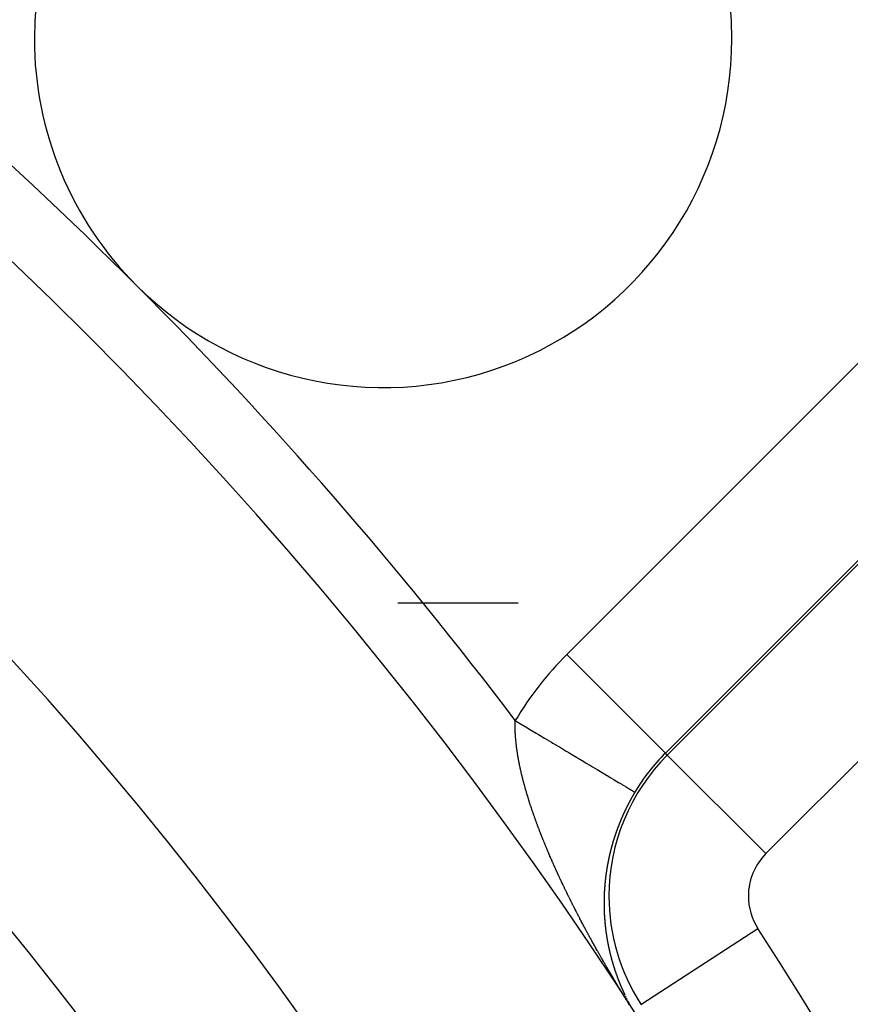
# Model space of a CAD drawing. Units: millimetres. Extents: x -291 to 503, y -310 to 310.
# Drawn here: x 252 to 264, y 12 to 26 of the extents above; entities that cross this region are included whole.
import ezdxf

# ---------------------------------------------------------------- set-up
doc = ezdxf.new("R2010")
doc.units = ezdxf.units.MM
doc.linetypes.add('DASHED', pattern=[9.652, 8.128, -1.524])
doc.layers.add('nevidi', color=4, linetype='DASHED')

msp = doc.modelspace()

# ---------------------------------------------------------------- linework, layer by layer
at = {"color": 2}
for centre, radius, start, end in [((210.92, -20), 80, 7.90604, 172.09396), ((210.92, -20), 75, 7.93467, 172.06533), ((210.92, -20), 59, 0, 180), ((210.92, -20), 55, 0, 180), ((210.92, -20), 52.453, 0, 180), ((256.882, 25.962), 5, 0, 180), ((256.882, 25.962), 5, 180, 225), ((256.882, 25.962), 5, 225, 0)]:
    msp.add_arc(centre, radius, start, end, dxfattribs=at)
at = {"layer": 'nevidi', "color": 7, "linetype": 'Continuous'}
for p, q in [((259.516, 17.136), (266.725, 24.345)), ((268.138, 22.932), (260.929, 15.723)), ((260.957, 15.695), (268.166, 22.903)), ((269.58, 21.49), (262.371, 14.281)), ((257.092, 17.876), (258.819, 17.876)), ((257.26, 17.876), (258.783, 17.876)), ((259.516, 17.136), (260.929, 15.723)), ((260.957, 15.695), (260.929, 15.723)), ((262.371, 14.281), (260.957, 15.695)), ((260.579, 12.121), (262.257, 13.207))]:
    msp.add_line(p, q, dxfattribs=at)
for points in [[(258.779, 15.989), (258.779, 15.998), (258.778, 16.003), (258.778, 16.012), (258.778, 16.016), (258.777, 16.026), (258.777, 16.03), (258.777, 16.039), (258.777, 16.043), (258.776, 16.053), (258.776, 16.056), (258.776, 16.066), (258.776, 16.07), (258.776, 16.079), (258.776, 16.083), (258.776, 16.092), (258.775, 16.096), (258.775, 16.105), (258.775, 16.109), (258.775, 16.118), (258.775, 16.122), (258.776, 16.131), (258.776, 16.135), (258.776, 16.144), (258.776, 16.148), (258.776, 16.157), (258.776, 16.161), (258.776, 16.169), (258.777, 16.173), (258.777, 16.179), (258.777, 16.182), (258.777, 16.186), (258.777, 16.189)], [(258.777, 16.189), (258.83, 16.158), (258.853, 16.144), (258.864, 16.137), (258.954, 16.083), (258.987, 16.063), (259.076, 16.01), (259.077, 16.009), (259.109, 15.99), (259.197, 15.938), (259.23, 15.918), (259.297, 15.878), (259.317, 15.866), (259.348, 15.847), (259.433, 15.797), (259.464, 15.778), (259.507, 15.752), (259.545, 15.729), (259.575, 15.711), (259.654, 15.664), (259.683, 15.647), (259.704, 15.634), (259.758, 15.602), (259.786, 15.585), (259.857, 15.543), (259.883, 15.527), (259.885, 15.526), (259.95, 15.487), (259.975, 15.472), (260.038, 15.434), (260.048, 15.428), (260.06, 15.421), (260.118, 15.386), (260.139, 15.374), (260.188, 15.344), (260.192, 15.342), (260.211, 15.331), (260.258, 15.302), (260.275, 15.292), (260.304, 15.275), (260.317, 15.267), (260.332, 15.258), (260.367, 15.237), (260.38, 15.229), (260.394, 15.221), (260.41, 15.212), (260.42, 15.205), (260.444, 15.191), (260.451, 15.187), (260.455, 15.184), (260.469, 15.176), (260.474, 15.173), (260.485, 15.166), (260.488, 15.165), (260.488, 15.165), (260.492, 15.162)], [(258.955, 15.102), (258.952, 15.113), (258.95, 15.118), (258.947, 15.13), (258.945, 15.134), (258.942, 15.146), (258.94, 15.151), (258.937, 15.162), (258.936, 15.167), (258.932, 15.179), (258.931, 15.184), (258.927, 15.195), (258.926, 15.2), (258.923, 15.212), (258.921, 15.217), (258.918, 15.228), (258.917, 15.233), (258.914, 15.244), (258.912, 15.249), (258.909, 15.26), (258.908, 15.265), (258.905, 15.277), (258.904, 15.282), (258.9, 15.293), (258.899, 15.298), (258.896, 15.309), (258.895, 15.314), (258.892, 15.325), (258.891, 15.33), (258.888, 15.341), (258.887, 15.346), (258.884, 15.357), (258.883, 15.362), (258.88, 15.373), (258.879, 15.378), (258.876, 15.389), (258.875, 15.393), (258.875, 15.394), (258.872, 15.405), (258.871, 15.41), (258.868, 15.421), (258.867, 15.426), (258.864, 15.437), (258.863, 15.442), (258.861, 15.453), (258.86, 15.458), (258.857, 15.469), (258.856, 15.473), (258.854, 15.484), (258.853, 15.489), (258.85, 15.5), (258.849, 15.504), (258.847, 15.515), (258.846, 15.52), (258.843, 15.531), (258.843, 15.535), (258.84, 15.546), (258.839, 15.551), (258.837, 15.562), (258.836, 15.566), (258.834, 15.577), (258.833, 15.582), (258.831, 15.592), (258.83, 15.597), (258.828, 15.607), (258.827, 15.612), (258.825, 15.623), (258.824, 15.627), (258.822, 15.638), (258.822, 15.642), (258.82, 15.653), (258.819, 15.657), (258.817, 15.668), (258.816, 15.672), (258.815, 15.683), (258.814, 15.687), (258.814, 15.688), (258.812, 15.698), (258.811, 15.702), (258.81, 15.713), (258.809, 15.717), (258.807, 15.727), (258.807, 15.732), (258.805, 15.742), (258.805, 15.747), (258.803, 15.757), (258.802, 15.761), (258.801, 15.772), (258.8, 15.776), (258.799, 15.786), (258.798, 15.79), (258.797, 15.801), (258.796, 15.805), (258.795, 15.815), (258.795, 15.82), (258.793, 15.83), (258.793, 15.834), (258.792, 15.844), (258.791, 15.848), (258.79, 15.858), (258.79, 15.863), (258.789, 15.873), (258.788, 15.877), (258.787, 15.887), (258.787, 15.891), (258.786, 15.901), (258.785, 15.905), (258.784, 15.915), (258.784, 15.919), (258.783, 15.929), (258.783, 15.933), (258.782, 15.943), (258.782, 15.947), (258.782, 15.95), (258.781, 15.957), (258.781, 15.961), (258.78, 15.971), (258.78, 15.975), (258.779, 15.985), (258.779, 15.989)], [(260.492, 15.162), (260.49, 15.159), (260.488, 15.156), (260.486, 15.152), (260.486, 15.151), (260.482, 15.146), (260.482, 15.145), (260.48, 15.142), (260.478, 15.138), (260.478, 15.138), (260.474, 15.133), (260.474, 15.132), (260.472, 15.128), (260.47, 15.125), (260.47, 15.125), (260.468, 15.121), (260.467, 15.119), (260.466, 15.118), (260.464, 15.115), (260.462, 15.112), (260.462, 15.111), (260.46, 15.108), (260.459, 15.106), (260.458, 15.104), (260.456, 15.101), (260.455, 15.099), (260.454, 15.097), (260.452, 15.094), (260.452, 15.093), (260.45, 15.091), (260.448, 15.087), (260.447, 15.085), (260.447, 15.084), (260.445, 15.08), (260.444, 15.08), (260.443, 15.077), (260.441, 15.073), (260.44, 15.072), (260.439, 15.07), (260.437, 15.066), (260.437, 15.066), (260.435, 15.063), (260.433, 15.06), (260.433, 15.059), (260.43, 15.053), (260.429, 15.053), (260.428, 15.049), (260.426, 15.046), (260.425, 15.045), (260.422, 15.04), (260.42, 15.035), (260.418, 15.032), (260.418, 15.032), (260.416, 15.028), (260.415, 15.026), (260.414, 15.025), (260.413, 15.021), (260.411, 15.019), (260.411, 15.018), (260.409, 15.015), (260.408, 15.013), (260.407, 15.011), (260.405, 15.008), (260.404, 15.005), (260.403, 15.004), (260.402, 15.001), (260.401, 15), (260.4, 14.997), (260.398, 14.994), (260.397, 14.992), (260.396, 14.99), (260.394, 14.987), (260.394, 14.986), (260.393, 14.983), (260.391, 14.98), (260.39, 14.978), (260.389, 14.976), (260.387, 14.973), (260.387, 14.973), (260.386, 14.969), (260.384, 14.966), (260.383, 14.965), (260.38, 14.959), (260.38, 14.959), (260.378, 14.955), (260.377, 14.952), (260.377, 14.952), (260.374, 14.946), (260.373, 14.945), (260.372, 14.941), (260.37, 14.938), (260.367, 14.932), (260.366, 14.931), (260.365, 14.927), (260.363, 14.924), (260.363, 14.924), (260.361, 14.92), (260.36, 14.919), (260.36, 14.917), (260.358, 14.913), (260.357, 14.911), (260.356, 14.91), (260.355, 14.906), (260.354, 14.905), (260.353, 14.903), (260.351, 14.899), (260.35, 14.897), (260.349, 14.896), (260.348, 14.892), (260.347, 14.892), (260.346, 14.889), (260.345, 14.885), (260.344, 14.884), (260.343, 14.882), (260.341, 14.878), (260.341, 14.878), (260.34, 14.875), (260.338, 14.871), (260.337, 14.87), (260.335, 14.864)], [(259.337, 14.103), (259.335, 14.108), (259.329, 14.121), (259.327, 14.126), (259.321, 14.138), (259.319, 14.143), (259.314, 14.156), (259.311, 14.161), (259.306, 14.173), (259.304, 14.178), (259.298, 14.191), (259.296, 14.196), (259.29, 14.208), (259.288, 14.213), (259.283, 14.226), (259.281, 14.231), (259.275, 14.243), (259.273, 14.248), (259.268, 14.261), (259.266, 14.266), (259.26, 14.278), (259.258, 14.283), (259.253, 14.296), (259.251, 14.301), (259.245, 14.313), (259.243, 14.318), (259.238, 14.331), (259.236, 14.336), (259.235, 14.337), (259.231, 14.348), (259.229, 14.353), (259.223, 14.365), (259.221, 14.371), (259.216, 14.383), (259.214, 14.388), (259.209, 14.4), (259.207, 14.405), (259.202, 14.418), (259.2, 14.423), (259.195, 14.435), (259.193, 14.44), (259.188, 14.452), (259.186, 14.458), (259.181, 14.47), (259.179, 14.475), (259.174, 14.487), (259.172, 14.492), (259.167, 14.504), (259.165, 14.509), (259.16, 14.522), (259.158, 14.527), (259.153, 14.539), (259.151, 14.544), (259.146, 14.556), (259.144, 14.561), (259.14, 14.573), (259.138, 14.579), (259.133, 14.59), (259.131, 14.596), (259.126, 14.608), (259.124, 14.613), (259.12, 14.625), (259.118, 14.63), (259.113, 14.642), (259.111, 14.647), (259.107, 14.659), (259.105, 14.664), (259.1, 14.676), (259.098, 14.681), (259.094, 14.693), (259.092, 14.699), (259.088, 14.71), (259.086, 14.715), (259.086, 14.716), (259.081, 14.728), (259.079, 14.733), (259.075, 14.745), (259.073, 14.75), (259.069, 14.762), (259.067, 14.767), (259.063, 14.779), (259.061, 14.784), (259.057, 14.795), (259.055, 14.801), (259.051, 14.812), (259.049, 14.817), (259.045, 14.829), (259.043, 14.834), (259.039, 14.846), (259.037, 14.851), (259.033, 14.863), (259.031, 14.868), (259.027, 14.88), (259.025, 14.885), (259.021, 14.897), (259.02, 14.902), (259.016, 14.913), (259.014, 14.918), (259.01, 14.93), (259.008, 14.935), (259.004, 14.947), (259.003, 14.952), (258.999, 14.964), (258.997, 14.969), (258.993, 14.98), (258.992, 14.985), (258.988, 14.997), (258.986, 15.002), (258.983, 15.014), (258.981, 15.019), (258.977, 15.03), (258.976, 15.035), (258.972, 15.047), (258.971, 15.052), (258.967, 15.063), (258.965, 15.068), (258.962, 15.08), (258.96, 15.085), (258.957, 15.097), (258.955, 15.102)], [(260.335, 14.864), (260.333, 14.861), (260.332, 14.857), (260.331, 14.857), (260.328, 14.851), (260.328, 14.85), (260.327, 14.847), (260.325, 14.843), (260.325, 14.843), (260.322, 14.837), (260.322, 14.836), (260.32, 14.833), (260.319, 14.829), (260.316, 14.824), (260.316, 14.822), (260.314, 14.819), (260.313, 14.816), (260.313, 14.815), (260.311, 14.812), (260.31, 14.81), (260.31, 14.808), (260.308, 14.805), (260.307, 14.802), (260.306, 14.801), (260.305, 14.798), (260.304, 14.796), (260.303, 14.794), (260.302, 14.791), (260.301, 14.789), (260.3, 14.787), (260.299, 14.784), (260.298, 14.783), (260.297, 14.78), (260.296, 14.777), (260.295, 14.775), (260.294, 14.773), (260.293, 14.77), (260.293, 14.769), (260.291, 14.766), (260.29, 14.763), (260.289, 14.761), (260.289, 14.759), (260.287, 14.756), (260.287, 14.755), (260.286, 14.752), (260.284, 14.749), (260.284, 14.748), (260.281, 14.742), (260.28, 14.738), (260.278, 14.735), (260.278, 14.734), (260.276, 14.728), (260.276, 14.728), (260.274, 14.724), (260.273, 14.721), (260.273, 14.72), (260.27, 14.714), (260.27, 14.714), (260.269, 14.71), (260.267, 14.707), (260.265, 14.701), (260.264, 14.699), (260.262, 14.693), (260.262, 14.693), (260.26, 14.689), (260.26, 14.687), (260.259, 14.686), (260.258, 14.682), (260.256, 14.679), (260.256, 14.679), (260.255, 14.675), (260.254, 14.674), (260.254, 14.672), (260.252, 14.668), (260.251, 14.666), (260.251, 14.665), (260.25, 14.661), (260.249, 14.66), (260.248, 14.658), (260.247, 14.654), (260.246, 14.652), (260.246, 14.651), (260.244, 14.647), (260.244, 14.646), (260.243, 14.644), (260.242, 14.64), (260.241, 14.638), (260.24, 14.637), (260.239, 14.633), (260.239, 14.632), (260.238, 14.63), (260.237, 14.626), (260.236, 14.625), (260.235, 14.623), (260.234, 14.619), (260.234, 14.619), (260.233, 14.616), (260.232, 14.612), (260.231, 14.611), (260.23, 14.609), (260.229, 14.606), (260.229, 14.605), (260.228, 14.602), (260.227, 14.599), (260.226, 14.597), (260.224, 14.592), (260.223, 14.588), (260.222, 14.585), (260.221, 14.584), (260.219, 14.578), (260.219, 14.578), (260.218, 14.574), (260.217, 14.571), (260.217, 14.57), (260.215, 14.564), (260.215, 14.564), (260.213, 14.56), (260.212, 14.557), (260.212, 14.556), (260.21, 14.55)], [(260.21, 14.55), (260.21, 14.55), (260.209, 14.546), (260.208, 14.543), (260.207, 14.543), (260.205, 14.537), (260.205, 14.536), (260.204, 14.533), (260.203, 14.529), (260.203, 14.529), (260.201, 14.523), (260.201, 14.522), (260.2, 14.519), (260.198, 14.515), (260.197, 14.509), (260.196, 14.508), (260.195, 14.505), (260.194, 14.501), (260.192, 14.496), (260.192, 14.494), (260.191, 14.491), (260.19, 14.488), (260.19, 14.488), (260.189, 14.484), (260.188, 14.482), (260.188, 14.481), (260.186, 14.477), (260.185, 14.474), (260.185, 14.474), (260.184, 14.47), (260.184, 14.468), (260.183, 14.467), (260.182, 14.463), (260.181, 14.46), (260.181, 14.46), (260.18, 14.456), (260.18, 14.454), (260.179, 14.453), (260.178, 14.45), (260.177, 14.446), (260.177, 14.446), (260.176, 14.443), (260.175, 14.441), (260.175, 14.439), (260.174, 14.436), (260.173, 14.433), (260.173, 14.432), (260.172, 14.429), (260.171, 14.427), (260.171, 14.425), (260.17, 14.422), (260.169, 14.419), (260.169, 14.419), (260.168, 14.415), (260.167, 14.413), (260.167, 14.412), (260.166, 14.408), (260.165, 14.405), (260.165, 14.405), (260.164, 14.401), (260.164, 14.399), (260.163, 14.398), (260.162, 14.394), (260.161, 14.391), (260.161, 14.391), (260.16, 14.388), (260.16, 14.386), (260.159, 14.384), (260.158, 14.381), (260.158, 14.378), (260.158, 14.377), (260.157, 14.374), (260.156, 14.372), (260.156, 14.37), (260.155, 14.367), (260.154, 14.364), (260.154, 14.364), (260.153, 14.36), (260.152, 14.358), (260.152, 14.357), (260.151, 14.353), (260.15, 14.35), (260.149, 14.346), (260.149, 14.344), (260.148, 14.343), (260.148, 14.34), (260.147, 14.337), (260.147, 14.336), (260.146, 14.333), (260.145, 14.331), (260.145, 14.329), (260.144, 14.326), (260.143, 14.323), (260.143, 14.323), (260.142, 14.319), (260.142, 14.317), (260.141, 14.316), (260.141, 14.312), (260.14, 14.309), (260.14, 14.309), (260.139, 14.306), (260.138, 14.303), (260.138, 14.302), (260.137, 14.299), (260.136, 14.295), (260.135, 14.289), (260.135, 14.289), (260.134, 14.285), (260.133, 14.282), (260.133, 14.282), (260.132, 14.276), (260.132, 14.275), (260.131, 14.272), (260.13, 14.268), (260.13, 14.268), (260.129, 14.262), (260.128, 14.261), (260.128, 14.258), (260.127, 14.255), (260.127, 14.254)], [(260.127, 14.254), (260.125, 14.248), (260.125, 14.248), (260.125, 14.244), (260.124, 14.241), (260.124, 14.241), (260.122, 14.235), (260.122, 14.234), (260.122, 14.231), (260.121, 14.228), (260.121, 14.227), (260.119, 14.221), (260.119, 14.221), (260.119, 14.217), (260.118, 14.214), (260.118, 14.213), (260.116, 14.207), (260.116, 14.204), (260.115, 14.201), (260.115, 14.199), (260.114, 14.197), (260.114, 14.194), (260.114, 14.194), (260.113, 14.191), (260.112, 14.187), (260.112, 14.186), (260.112, 14.184), (260.111, 14.18), (260.111, 14.18), (260.11, 14.177), (260.11, 14.174), (260.109, 14.172), (260.109, 14.17), (260.108, 14.167), (260.108, 14.166), (260.108, 14.164), (260.107, 14.16), (260.107, 14.159), (260.106, 14.157), (260.106, 14.154), (260.105, 14.153), (260.105, 14.15), (260.104, 14.147), (260.104, 14.145), (260.104, 14.144), (260.103, 14.14), (260.103, 14.139), (260.102, 14.137), (260.102, 14.134), (260.101, 14.131), (260.101, 14.13), (260.101, 14.127), (260.1, 14.126), (260.1, 14.124), (260.099, 14.12), (260.099, 14.118), (260.099, 14.117), (260.098, 14.114), (260.098, 14.112), (260.098, 14.11), (260.097, 14.107), (260.096, 14.104), (260.096, 14.104), (260.096, 14.1), (260.095, 14.098), (260.095, 14.097), (260.095, 14.094), (260.094, 14.091), (260.094, 14.09), (260.093, 14.087), (260.093, 14.085), (260.093, 14.084), (260.092, 14.08), (260.092, 14.077), (260.091, 14.071), (260.091, 14.071), (260.09, 14.067), (260.09, 14.064), (260.09, 14.064), (260.089, 14.058), (260.089, 14.057), (260.088, 14.054), (260.087, 14.051), (260.087, 14.05), (260.086, 14.044), (260.086, 14.044), (260.086, 14.041), (260.085, 14.038), (260.085, 14.037), (260.085, 14.034), (260.084, 14.031), (260.084, 14.031), (260.084, 14.028), (260.083, 14.024), (260.083, 14.023), (260.083, 14.021), (260.082, 14.018), (260.082, 14.017), (260.082, 14.015), (260.082, 14.011), (260.081, 14.01), (260.081, 14.008), (260.081, 14.005), (260.08, 14.004), (260.08, 14.001), (260.08, 13.998), (260.079, 13.996), (260.079, 13.995), (260.079, 13.992), (260.079, 13.99), (260.078, 13.988), (260.078, 13.985), (260.078, 13.983), (260.077, 13.981), (260.077, 13.977), (260.077, 13.975), (260.076, 13.972), (260.076, 13.969), (260.076, 13.969), (260.075, 13.966)], [(259.844, 13.088), (259.843, 13.089), (259.837, 13.101), (259.834, 13.106), (259.827, 13.118), (259.824, 13.124), (259.821, 13.13), (259.818, 13.136), (259.815, 13.141), (259.808, 13.154), (259.805, 13.159), (259.799, 13.171), (259.796, 13.176), (259.789, 13.189), (259.786, 13.194), (259.78, 13.206), (259.777, 13.212), (259.77, 13.224), (259.767, 13.229), (259.761, 13.241), (259.758, 13.247), (259.752, 13.259), (259.749, 13.264), (259.742, 13.277), (259.74, 13.282), (259.733, 13.294), (259.73, 13.299), (259.724, 13.312), (259.721, 13.317), (259.714, 13.329), (259.712, 13.334), (259.705, 13.347), (259.703, 13.352), (259.696, 13.364), (259.693, 13.37), (259.687, 13.382), (259.684, 13.387), (259.678, 13.4), (259.675, 13.405), (259.669, 13.417), (259.666, 13.422), (259.66, 13.435), (259.657, 13.44), (259.651, 13.452), (259.648, 13.458), (259.642, 13.47), (259.639, 13.475), (259.633, 13.487), (259.63, 13.493), (259.624, 13.505), (259.621, 13.51), (259.616, 13.519), (259.615, 13.523), (259.612, 13.528), (259.606, 13.54), (259.603, 13.545), (259.597, 13.558), (259.594, 13.563), (259.588, 13.575), (259.585, 13.581), (259.579, 13.593), (259.577, 13.598), (259.57, 13.61), (259.568, 13.616), (259.562, 13.628), (259.559, 13.633), (259.553, 13.645), (259.55, 13.651), (259.544, 13.663), (259.542, 13.668), (259.536, 13.681), (259.533, 13.686), (259.527, 13.698), (259.524, 13.704), (259.518, 13.716), (259.516, 13.721), (259.51, 13.733), (259.507, 13.739), (259.501, 13.751), (259.499, 13.756), (259.493, 13.769), (259.49, 13.774), (259.484, 13.786), (259.482, 13.791), (259.476, 13.804), (259.473, 13.809), (259.467, 13.821), (259.465, 13.827), (259.459, 13.839), (259.457, 13.844), (259.451, 13.857), (259.448, 13.862), (259.442, 13.874), (259.44, 13.879), (259.434, 13.892), (259.431, 13.897), (259.426, 13.909), (259.423, 13.915), (259.417, 13.927), (259.415, 13.932), (259.413, 13.937), (259.409, 13.945), (259.407, 13.95), (259.401, 13.962), (259.399, 13.968), (259.393, 13.98), (259.39, 13.985), (259.385, 13.997), (259.382, 14.003), (259.377, 14.015), (259.374, 14.02), (259.369, 14.033), (259.366, 14.038), (259.361, 14.05), (259.358, 14.056), (259.353, 14.068), (259.35, 14.073), (259.345, 14.085), (259.343, 14.091), (259.337, 14.103)], [(260.075, 13.966), (260.075, 13.964), (260.075, 13.962), (260.074, 13.959), (260.074, 13.956), (260.074, 13.956), (260.074, 13.953), (260.073, 13.95), (260.073, 13.949), (260.073, 13.946), (260.072, 13.943), (260.072, 13.943), (260.072, 13.937), (260.072, 13.936), (260.071, 13.933), (260.071, 13.93), (260.071, 13.929), (260.07, 13.923), (260.07, 13.92), (260.069, 13.917), (260.069, 13.916), (260.069, 13.914), (260.069, 13.911), (260.069, 13.91), (260.068, 13.907), (260.068, 13.904), (260.068, 13.903), (260.068, 13.901), (260.067, 13.898), (260.067, 13.897), (260.067, 13.894), (260.066, 13.891), (260.066, 13.889), (260.066, 13.888), (260.066, 13.885), (260.066, 13.883), (260.065, 13.881), (260.065, 13.878), (260.065, 13.876), (260.065, 13.875), (260.065, 13.872), (260.064, 13.87), (260.064, 13.869), (260.064, 13.865), (260.064, 13.863), (260.064, 13.862), (260.063, 13.859), (260.063, 13.857), (260.063, 13.856), (260.063, 13.853), (260.062, 13.849), (260.062, 13.849), (260.062, 13.844), (260.062, 13.843), (260.062, 13.84), (260.061, 13.837), (260.061, 13.836), (260.061, 13.83), (260.06, 13.827), (260.06, 13.824), (260.06, 13.823), (260.06, 13.821), (260.06, 13.817), (260.06, 13.817), (260.059, 13.814), (260.059, 13.811), (260.059, 13.809), (260.059, 13.808), (260.059, 13.805), (260.059, 13.804), (260.058, 13.802), (260.058, 13.798), (260.058, 13.796), (260.058, 13.795), (260.058, 13.792), (260.058, 13.791), (260.057, 13.789), (260.057, 13.786), (260.057, 13.783), (260.057, 13.782), (260.057, 13.779), (260.057, 13.777), (260.057, 13.776), (260.056, 13.773), (260.056, 13.77), (260.056, 13.764), (260.056, 13.763), (260.056, 13.76), (260.055, 13.757), (260.055, 13.757), (260.055, 13.751), (260.055, 13.748), (260.055, 13.745), (260.055, 13.743), (260.054, 13.741), (260.054, 13.738), (260.054, 13.738), (260.054, 13.735), (260.054, 13.732), (260.054, 13.73), (260.054, 13.729), (260.054, 13.726), (260.054, 13.725), (260.053, 13.722), (260.053, 13.719), (260.053, 13.717), (260.053, 13.716), (260.053, 13.713), (260.053, 13.711), (260.053, 13.71), (260.053, 13.707), (260.053, 13.704), (260.053, 13.704), (260.052, 13.7), (260.052, 13.698), (260.052, 13.697), (260.052, 13.694), (260.052, 13.691), (260.052, 13.691), (260.052, 13.685)], [(260.052, 13.685), (260.052, 13.685), (260.052, 13.682), (260.052, 13.679), (260.052, 13.677), (260.051, 13.675), (260.051, 13.672), (260.051, 13.672), (260.051, 13.669), (260.051, 13.666), (260.051, 13.664), (260.051, 13.663), (260.051, 13.66), (260.051, 13.659), (260.051, 13.657), (260.051, 13.654), (260.051, 13.651), (260.051, 13.65), (260.051, 13.647), (260.051, 13.646), (260.051, 13.644), (260.051, 13.641), (260.05, 13.638), (260.05, 13.638), (260.05, 13.635), (260.05, 13.632), (260.05, 13.632), (260.05, 13.629), (260.05, 13.626), (260.05, 13.625), (260.05, 13.619), (260.05, 13.616), (260.05, 13.613), (260.05, 13.612), (260.05, 13.609), (260.05, 13.606), (260.05, 13.604), (260.05, 13.601), (260.05, 13.599), (260.05, 13.598), (260.05, 13.595), (260.05, 13.593), (260.05, 13.591), (260.05, 13.588), (260.05, 13.586), (260.05, 13.585), (260.05, 13.582), (260.05, 13.58), (260.05, 13.579), (260.05, 13.576), (260.05, 13.573), (260.05, 13.573), (260.05, 13.567), (260.05, 13.567), (260.05, 13.564), (260.05, 13.561), (260.05, 13.56), (260.05, 13.558), (260.05, 13.554), (260.05, 13.554), (260.05, 13.551), (260.05, 13.548), (260.05, 13.547), (260.05, 13.545), (260.05, 13.542), (260.05, 13.541), (260.05, 13.539), (260.05, 13.536), (260.05, 13.534), (260.05, 13.533), (260.05, 13.53), (260.05, 13.528), (260.05, 13.527), (260.05, 13.524), (260.05, 13.521), (260.05, 13.515), (260.05, 13.515), (260.05, 13.512), (260.05, 13.509), (260.05, 13.508), (260.05, 13.506), (260.05, 13.502), (260.05, 13.502), (260.051, 13.499), (260.051, 13.496), (260.051, 13.495), (260.051, 13.493), (260.051, 13.49), (260.051, 13.489), (260.051, 13.487), (260.051, 13.484), (260.051, 13.482), (260.051, 13.481), (260.051, 13.478), (260.051, 13.476), (260.051, 13.475), (260.051, 13.472), (260.051, 13.469), (260.052, 13.463), (260.052, 13.463), (260.052, 13.46), (260.052, 13.457), (260.052, 13.456), (260.052, 13.454), (260.052, 13.451)], [(260.052, 13.451), (260.052, 13.448), (260.052, 13.445), (260.052, 13.443), (260.052, 13.442), (260.053, 13.439), (260.053, 13.438), (260.053, 13.436), (260.053, 13.433), (260.053, 13.43), (260.053, 13.43), (260.053, 13.427), (260.053, 13.425), (260.053, 13.424), (260.053, 13.421), (260.054, 13.418), (260.054, 13.418), (260.054, 13.412), (260.054, 13.412), (260.054, 13.409), (260.054, 13.406), (260.054, 13.405), (260.054, 13.403), (260.055, 13.4), (260.055, 13.399), (260.055, 13.397), (260.055, 13.394), (260.055, 13.392), (260.055, 13.391), (260.055, 13.388), (260.055, 13.387), (260.055, 13.385), (260.056, 13.382), (260.056, 13.379), (260.056, 13.379), (260.056, 13.376), (260.056, 13.374), (260.056, 13.373), (260.056, 13.37), (260.057, 13.367), (260.057, 13.367), (260.057, 13.361), (260.057, 13.361), (260.057, 13.358), (260.057, 13.355), (260.057, 13.354), (260.058, 13.352), (260.058, 13.349), (260.058, 13.349), (260.058, 13.346), (260.058, 13.343), (260.058, 13.341), (260.058, 13.34), (260.059, 13.337), (260.059, 13.336), (260.059, 13.334), (260.059, 13.331), (260.059, 13.329), (260.059, 13.328), (260.06, 13.325), (260.06, 13.323), (260.06, 13.322), (260.06, 13.319), (260.06, 13.316), (260.06, 13.316), (260.061, 13.311), (260.061, 13.308), (260.061, 13.305), (260.061, 13.303), (260.062, 13.302), (260.062, 13.299), (260.062, 13.298), (260.062, 13.296), (260.062, 13.293), (260.063, 13.291), (260.063, 13.29), (260.063, 13.287), (260.063, 13.285), (260.063, 13.284), (260.063, 13.281), (260.064, 13.278), (260.064, 13.273), (260.064, 13.272), (260.065, 13.269), (260.065, 13.266), (260.065, 13.266), (260.065, 13.264), (260.066, 13.261), (260.066, 13.26), (260.066, 13.258), (260.066, 13.255), (260.066, 13.253), (260.066, 13.252), (260.067, 13.249), (260.067, 13.248), (260.067, 13.246), (260.067, 13.243), (260.068, 13.241), (260.068, 13.24), (260.068, 13.237), (260.068, 13.235), (260.068, 13.234), (260.069, 13.231), (260.069, 13.229), (260.069, 13.228), (260.07, 13.223), (260.07, 13.223), (260.07, 13.22), (260.07, 13.217), (260.07, 13.216), (260.071, 13.214), (260.071, 13.211), (260.071, 13.211), (260.071, 13.208), (260.072, 13.205), (260.072, 13.203), (260.072, 13.202), (260.072, 13.2), (260.073, 13.198), (260.073, 13.197)], [(260.073, 13.197), (260.073, 13.194), (260.073, 13.191), (260.073, 13.191), (260.074, 13.188), (260.074, 13.186), (260.074, 13.185), (260.075, 13.182), (260.075, 13.179), (260.075, 13.179), (260.075, 13.176), (260.076, 13.174)], [(260.076, 13.173), (260.076, 13.171), (260.076, 13.168), (260.077, 13.166), (260.077, 13.165), (260.077, 13.162), (260.077, 13.161), (260.078, 13.159), (260.078, 13.156), (260.078, 13.154), (260.078, 13.153), (260.079, 13.151), (260.079, 13.149), (260.079, 13.148), (260.08, 13.145), (260.08, 13.142), (260.08, 13.142), (260.081, 13.136), (260.081, 13.136), (260.081, 13.133), (260.082, 13.131), (260.082, 13.129), (260.082, 13.128), (260.082, 13.125), (260.083, 13.124), (260.083, 13.122), (260.083, 13.119), (260.084, 13.117), (260.084, 13.116), (260.084, 13.113), (260.084, 13.112), (260.085, 13.111), (260.085, 13.108), (260.085, 13.105), (260.085, 13.105), (260.086, 13.102), (260.086, 13.1), (260.086, 13.099), (260.087, 13.096), (260.087, 13.093), (260.087, 13.093), (260.088, 13.091), (260.088, 13.088), (260.088, 13.087), (260.089, 13.085), (260.089, 13.082), (260.089, 13.081), (260.09, 13.079), (260.09, 13.076), (260.09, 13.075), (260.09, 13.074), (260.091, 13.071), (260.091, 13.068), (260.091, 13.068), (260.092, 13.065), (260.092, 13.063), (260.092, 13.062), (260.093, 13.06), (260.093, 13.057), (260.093, 13.056), (260.094, 13.051), (260.095, 13.048), (260.095, 13.045), (260.096, 13.044), (260.096, 13.043), (260.096, 13.04), (260.096, 13.039), (260.097, 13.037), (260.097, 13.034), (260.098, 13.032), (260.098, 13.031), (260.098, 13.029), (260.099, 13.027), (260.099, 13.026), (260.099, 13.023), (260.1, 13.02), (260.1, 13.02), (260.101, 13.015), (260.101, 13.015), (260.101, 13.012), (260.102, 13.009), (260.102, 13.008), (260.102, 13.006), (260.103, 13.003), (260.103, 13.003), (260.103, 13.001), (260.104, 12.998), (260.104, 12.996), (260.105, 12.995), (260.105, 12.992), (260.105, 12.991), (260.106, 12.989), (260.106, 12.987), (260.107, 12.984), (260.108, 12.979), (260.108, 12.978), (260.108, 12.975), (260.109, 12.973), (260.109, 12.972), (260.109, 12.97), (260.11, 12.967), (260.11, 12.967), (260.111, 12.964), (260.111, 12.962), (260.112, 12.96), (260.112, 12.959), (260.112, 12.956), (260.113, 12.955), (260.113, 12.953), (260.113, 12.95), (260.114, 12.948), (260.114, 12.948), (260.115, 12.945), (260.115, 12.943), (260.115, 12.942), (260.116, 12.939), (260.116, 12.937), (260.116, 12.936), (260.117, 12.934), (260.118, 12.931)], [(260.417, 12.114), (260.407, 12.128), (260.405, 12.133), (260.396, 12.147), (260.393, 12.151), (260.385, 12.165), (260.382, 12.169), (260.373, 12.183), (260.37, 12.187), (260.363, 12.2), (260.361, 12.202), (260.359, 12.205), (260.351, 12.218), (260.348, 12.224), (260.34, 12.236), (260.337, 12.241), (260.329, 12.254), (260.326, 12.259), (260.318, 12.272), (260.315, 12.277), (260.307, 12.289), (260.304, 12.295), (260.297, 12.307), (260.293, 12.312), (260.286, 12.325), (260.282, 12.33), (260.275, 12.343), (260.272, 12.348), (260.264, 12.36), (260.261, 12.365), (260.253, 12.378), (260.25, 12.383), (260.243, 12.395), (260.24, 12.401), (260.232, 12.413), (260.229, 12.418), (260.222, 12.431), (260.218, 12.436), (260.211, 12.448), (260.208, 12.454), (260.2, 12.466), (260.197, 12.471), (260.19, 12.484), (260.187, 12.489), (260.179, 12.501), (260.176, 12.507), (260.169, 12.519), (260.165, 12.524), (260.158, 12.537), (260.155, 12.542), (260.148, 12.554), (260.145, 12.56), (260.137, 12.572), (260.134, 12.577), (260.127, 12.59), (260.124, 12.595), (260.116, 12.607), (260.113, 12.613), (260.106, 12.625), (260.103, 12.63), (260.096, 12.643), (260.093, 12.648), (260.091, 12.651), (260.085, 12.66), (260.082, 12.666), (260.075, 12.678), (260.072, 12.683), (260.065, 12.696), (260.062, 12.701), (260.055, 12.713), (260.052, 12.719), (260.044, 12.731), (260.041, 12.736), (260.034, 12.748), (260.031, 12.754), (260.024, 12.766), (260.021, 12.771), (260.014, 12.784), (260.011, 12.789), (260.004, 12.801), (260.001, 12.807), (259.994, 12.819), (259.991, 12.824), (259.984, 12.837), (259.981, 12.842), (259.974, 12.854), (259.971, 12.86), (259.964, 12.872), (259.961, 12.877), (259.954, 12.89), (259.951, 12.895), (259.944, 12.907), (259.941, 12.912), (259.934, 12.925), (259.931, 12.93), (259.924, 12.942), (259.921, 12.948), (259.914, 12.96), (259.912, 12.965), (259.905, 12.978), (259.902, 12.983), (259.895, 12.995), (259.892, 13), (259.885, 13.013), (259.882, 13.018), (259.875, 13.03), (259.873, 13.036), (259.866, 13.048), (259.863, 13.053), (259.856, 13.066), (259.853, 13.071), (259.846, 13.083), (259.844, 13.088)], [(260.118, 12.931), (260.118, 12.931), (260.118, 12.928), (260.119, 12.926), (260.119, 12.924), (260.119, 12.923), (260.12, 12.92), (260.12, 12.919), (260.121, 12.917), (260.121, 12.915), (260.122, 12.912), (260.122, 12.912), (260.122, 12.909), (260.123, 12.907), (260.123, 12.906), (260.124, 12.904), (260.124, 12.901), (260.124, 12.9), (260.125, 12.898), (260.125, 12.895), (260.125, 12.895), (260.126, 12.893), (260.127, 12.89), (260.127, 12.888), (260.127, 12.887), (260.128, 12.884), (260.128, 12.883), (260.129, 12.882), (260.129, 12.879), (260.13, 12.877), (260.13, 12.876), (260.131, 12.873), (260.131, 12.872), (260.131, 12.871), (260.132, 12.868), (260.132, 12.865), (260.133, 12.865), (260.133, 12.862), (260.134, 12.86), (260.134, 12.857), (260.135, 12.854), (260.135, 12.853), (260.136, 12.852), (260.136, 12.849), (260.137, 12.848), (260.137, 12.846), (260.138, 12.843), (260.138, 12.841), (260.138, 12.841), (260.139, 12.838), (260.14, 12.836), (260.14, 12.835), (260.14, 12.833), (260.141, 12.83), (260.141, 12.83), (260.142, 12.824), (260.143, 12.822), (260.144, 12.819), (260.144, 12.818), (260.145, 12.816), (260.145, 12.814), (260.145, 12.813), (260.146, 12.811), (260.147, 12.808), (260.147, 12.806), (260.147, 12.806), (260.148, 12.803), (260.148, 12.801), (260.149, 12.8), (260.149, 12.797), (260.15, 12.795), (260.15, 12.794), (260.152, 12.789), (260.152, 12.787), (260.153, 12.784), (260.153, 12.783), (260.154, 12.781), (260.154, 12.779), (260.155, 12.778), (260.155, 12.776), (260.156, 12.773), (260.157, 12.771), (260.157, 12.77), (260.157, 12.768), (260.158, 12.766), (260.158, 12.765), (260.159, 12.762), (260.16, 12.76), (260.16, 12.759), (260.161, 12.754), (260.162, 12.752), (260.163, 12.749), (260.163, 12.748), (260.163, 12.746), (260.164, 12.744), (260.164, 12.743), (260.165, 12.741), (260.166, 12.738), (260.166, 12.736), (260.166, 12.736), (260.167, 12.733), (260.168, 12.731), (260.168, 12.73), (260.169, 12.728), (260.169, 12.725), (260.17, 12.725), (260.171, 12.72), (260.172, 12.717), (260.173, 12.714), (260.173, 12.713), (260.173, 12.712), (260.174, 12.709), (260.174, 12.708), (260.175, 12.706), (260.176, 12.704), (260.176, 12.702), (260.176, 12.701), (260.177, 12.698), (260.178, 12.697), (260.178, 12.696)], [(260.178, 12.696), (260.179, 12.693), (260.18, 12.69), (260.18, 12.69), (260.18, 12.688), (260.181, 12.685), (260.181, 12.685), (260.182, 12.682), (260.183, 12.68), (260.183, 12.678), (260.184, 12.677), (260.184, 12.675), (260.185, 12.673), (260.185, 12.672), (260.186, 12.669), (260.187, 12.667), (260.187, 12.667), (260.188, 12.664), (260.188, 12.662), (260.189, 12.661), (260.189, 12.659), (260.19, 12.656), (260.19, 12.655), (260.191, 12.653), (260.192, 12.651), (260.192, 12.651), (260.193, 12.648), (260.194, 12.646), (260.194, 12.644), (260.194, 12.643), (260.195, 12.64), (260.196, 12.639), (260.196, 12.638), (260.197, 12.635), (260.198, 12.633), (260.198, 12.632), (260.199, 12.63), (260.199, 12.628), (260.2, 12.627), (260.2, 12.625), (260.201, 12.622), (260.201, 12.621), (260.202, 12.619), (260.203, 12.617), (260.203, 12.616), (260.204, 12.614), (260.205, 12.611), (260.205, 12.61), (260.206, 12.609), (260.206, 12.606), (260.207, 12.605), (260.207, 12.604), (260.208, 12.601), (260.209, 12.598), (260.211, 12.594), (260.211, 12.593), (260.212, 12.591), (260.213, 12.588), (260.213, 12.587), (260.213, 12.585), (260.214, 12.583), (260.215, 12.582), (260.215, 12.58), (260.216, 12.578), (260.217, 12.576), (260.217, 12.575), (260.218, 12.572), (260.219, 12.571), (260.219, 12.57), (260.22, 12.567), (260.221, 12.565), (260.221, 12.564), (260.223, 12.559), (260.223, 12.557), (260.224, 12.554), (260.225, 12.553), (260.225, 12.552), (260.226, 12.549), (260.227, 12.548), (260.227, 12.546), (260.228, 12.544), (260.229, 12.542), (260.229, 12.541), (260.23, 12.539), (260.231, 12.537), (260.231, 12.536), (260.232, 12.534), (260.233, 12.531), (260.233, 12.53), (260.234, 12.528), (260.235, 12.526), (260.235, 12.526), (260.236, 12.523), (260.236, 12.521), (260.237, 12.519), (260.237, 12.518), (260.238, 12.515), (260.239, 12.514), (260.239, 12.513), (260.24, 12.51), (260.241, 12.508), (260.241, 12.508), (260.242, 12.505), (260.243, 12.503), (260.243, 12.503), (260.244, 12.5), (260.244, 12.499), (260.245, 12.497), (260.246, 12.495), (260.247, 12.492), (260.247, 12.492), (260.248, 12.49), (260.249, 12.487), (260.25, 12.485), (260.25, 12.485), (260.251, 12.482), (260.252, 12.481), (260.252, 12.48), (260.253, 12.477), (260.254, 12.474)], [(260.254, 12.474), (260.254, 12.474), (260.256, 12.469), (260.256, 12.469), (260.257, 12.467), (260.258, 12.464), (260.258, 12.463), (260.259, 12.462), (260.26, 12.459), (260.26, 12.458), (260.261, 12.457), (260.262, 12.454), (260.263, 12.452), (260.263, 12.451), (260.264, 12.449), (260.265, 12.447), (260.265, 12.446), (260.266, 12.444), (260.267, 12.441), (260.267, 12.441), (260.268, 12.439), (260.269, 12.436), (260.269, 12.436), (260.27, 12.434), (260.271, 12.431), (260.272, 12.43), (260.272, 12.429), (260.273, 12.426), (260.274, 12.425), (260.274, 12.423), (260.275, 12.421), (260.276, 12.418), (260.278, 12.414), (260.278, 12.413), (260.279, 12.411), (260.28, 12.408), (260.281, 12.407), (260.281, 12.406), (260.283, 12.403)], [(260.283, 12.403), (260.284, 12.401), (260.285, 12.398), (260.285, 12.396), (260.286, 12.396), (260.287, 12.393), (260.287, 12.391), (260.288, 12.391), (260.289, 12.388), (260.29, 12.386), (260.29, 12.385), (260.292, 12.381), (260.293, 12.378), (260.294, 12.375), (260.295, 12.374), (260.295, 12.373), (260.296, 12.37), (260.297, 12.369), (260.298, 12.368), (260.299, 12.365), (260.3, 12.363), (260.3, 12.363), (260.301, 12.36), (260.302, 12.358), (260.302, 12.358), (260.303, 12.355), (260.304, 12.353), (260.304, 12.352), (260.305, 12.35)], [(260.306, 12.347), (260.307, 12.345), (260.308, 12.343), (260.309, 12.341), (260.31, 12.34), (260.311, 12.338), (260.311, 12.336), (260.312, 12.335), (260.313, 12.333), (260.314, 12.33), (260.314, 12.33), (260.316, 12.325), (260.317, 12.323), (260.318, 12.32), (260.319, 12.319), (260.32, 12.318), (260.321, 12.315), (260.321, 12.315), (260.322, 12.313), (260.323, 12.31), (260.324, 12.308), (260.324, 12.308), (260.325, 12.305), (260.326, 12.304), (260.326, 12.303), (260.328, 12.301), (260.329, 12.298), (260.329, 12.297), (260.33, 12.296), (260.331, 12.293), (260.331, 12.293), (260.332, 12.291), (260.333, 12.288), (260.334, 12.286)], [(260.341, 12.273), (260.337, 12.281), (260.338, 12.278), (260.339, 12.276), (260.339, 12.276), (260.341, 12.271), (260.342, 12.271), (260.343, 12.268), (260.344, 12.266), (260.344, 12.265), (260.345, 12.263), (260.346, 12.261), (260.347, 12.26), (260.347, 12.258), (260.349, 12.256), (260.35, 12.254)], [(260.359, 12.234), (260.36, 12.232), (260.361, 12.231), (260.362, 12.229), (260.362, 12.228), (260.363, 12.226), (260.364, 12.224)], [(260.378, 12.196), (260.374, 12.204), (260.375, 12.202), (260.376, 12.2), (260.377, 12.199), (260.378, 12.197), (260.379, 12.195), (260.379, 12.194)], [(260.393, 12.168), (260.393, 12.167), (260.394, 12.165)], [(260.396, 12.162), (260.397, 12.16), (260.398, 12.157), (260.399, 12.157), (260.4, 12.155)], [(260.406, 12.143), (260.401, 12.152), (260.401, 12.152), (260.401, 12.152), (260.402, 12.15), (260.404, 12.147), (260.404, 12.146), (260.405, 12.145), (260.406, 12.142), (260.407, 12.141), (260.408, 12.14), (260.409, 12.137)]]:
    msp.add_lwpolyline(points, dxfattribs=at)
for centre, radius, start, end in [((210.92, -20), 74, 38.10665, 51.89335), ((210.92, -20), 60, 45, 52.90397), ((210.92, -20), 42.668, 7.4402, 82.5598), ((210.92, -20), 60, 37.09603, 45), ((262.978, 13.674), 4.896, 135, 149.0871), ((262.978, 13.674), 2.858, 135, 180), ((262.978, 13.674), 2.898, 135, 149.0871), ((262.978, 13.674), 0.859, 135, 180), ((262.978, 13.674), 2.858, 180, 212.8966), ((262.978, 13.674), 0.859, 180, 212.8966), ((210.92, -20), 61.141, 0, 32.89655)]:
    msp.add_arc(centre, radius, start, end, dxfattribs=at)

doc.saveas('drawing.dxf')
